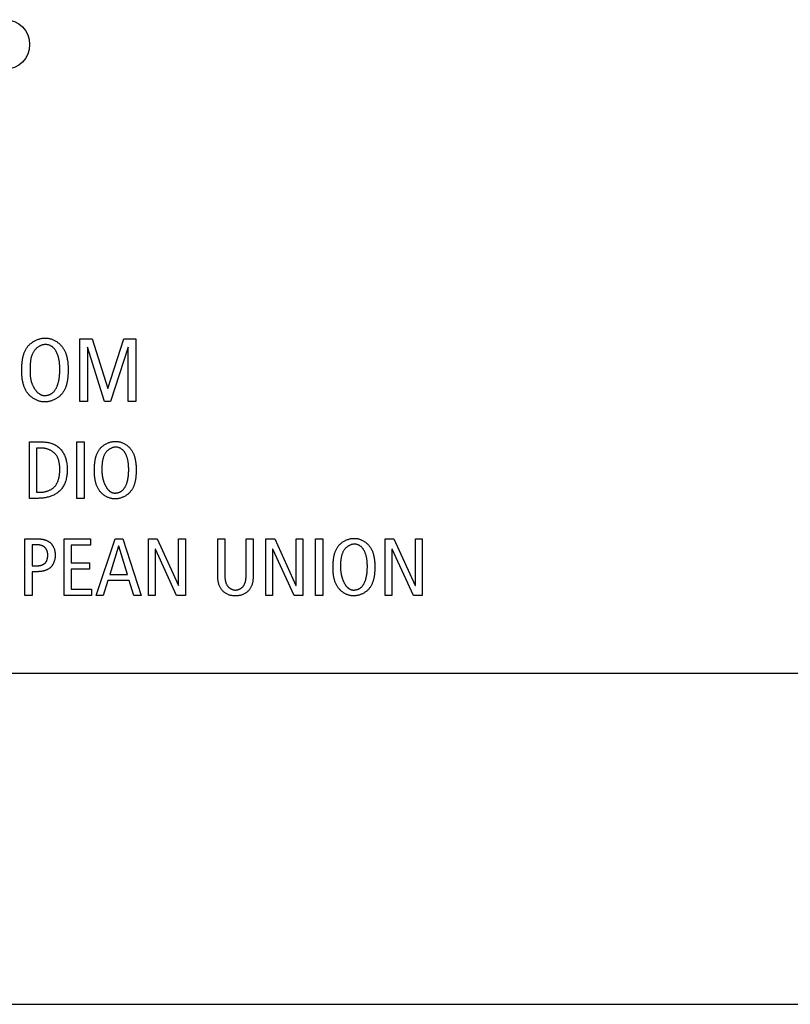
# Model space of a CAD drawing. Units: millimetres. Extents: x 0 to 2200, y 0 to 1300.
# Drawn here: x 1834 to 1864, y 564 to 603 of the extents above; entities that cross this region are included whole.
import ezdxf

# ---------------------------------------------------------------- set-up
doc = ezdxf.new("R2010")
doc.units = ezdxf.units.MM
doc.header["$LTSCALE"] = 121
doc.layers.get('0').update_dxf_attribs({"linetype": 'CONTINUOUS'})
doc.layers.add('006-ZADNI_PANEL', color=7, linetype='CONTINUOUS')
doc.layers.add('007-VIKA', color=7, linetype='CONTINUOUS')

msp = doc.modelspace()

# ---------------------------------------------------------------- linework, layer by layer
at = {"color": 2, "linetype": 'Continuous'}
msp.add_circle((1833.518, 601.69), 0.977, dxfattribs=at)
at = {"layer": '006-ZADNI_PANEL', "color": 7, "linetype": 'Continuous'}
for p, q in [((1836.464, 587.675), (1836.464, 590.136)), ((1836.464, 590.136), (1836.944, 590.136)), ((1836.944, 590.136), (1837.561, 588.18)), ((1837.568, 588.18), (1838.199, 590.136)), ((1838.199, 590.136), (1838.665, 590.136)), ((1838.665, 590.136), (1838.665, 587.675)), ((1836.761, 589.798), (1836.761, 587.675)), ((1836.768, 589.798), (1836.761, 589.798)), ((1837.438, 587.675), (1836.768, 589.798)), ((1838.361, 589.798), (1837.663, 587.675)), ((1838.368, 589.798), (1838.361, 589.798)), ((1838.368, 587.675), (1838.368, 589.798)), ((1834.51, 588.881), (1834.51, 588.829)), ((1837.561, 588.18), (1837.568, 588.18)), ((1836.761, 587.675), (1836.464, 587.675)), ((1837.663, 587.675), (1837.438, 587.675)), ((1838.665, 587.675), (1838.368, 587.675)), ((1834.488, 583.865), (1834.488, 586.082)), ((1834.488, 586.082), (1834.971, 586.082)), ((1836.351, 583.865), (1836.351, 586.082)), ((1836.351, 586.082), (1836.631, 586.082)), ((1836.631, 586.082), (1836.631, 583.865)), ((1834.767, 585.841), (1834.767, 584.107)), ((1834.936, 585.841), (1834.767, 585.841)), ((1834.767, 584.107), (1834.936, 584.107)), ((1834.834, 583.865), (1834.488, 583.865)), ((1836.631, 583.865), (1836.351, 583.865)), ((1834.31, 580.055), (1834.31, 582.272)), ((1834.31, 582.272), (1834.844, 582.272)), ((1835.847, 580.055), (1835.847, 582.272)), ((1835.847, 582.272), (1836.879, 582.272)), ((1836.879, 582.272), (1836.879, 582.031)), ((1837.107, 580.055), (1837.85, 582.272)), ((1837.85, 582.272), (1838.155, 582.272)), ((1838.155, 582.272), (1838.879, 580.055)), ((1839.158, 580.055), (1839.158, 582.272)), ((1839.158, 582.272), (1839.504, 582.272)), ((1839.504, 582.272), (1840.34, 580.443)), ((1840.346, 580.443), (1840.346, 582.272)), ((1840.346, 582.272), (1840.613, 582.272)), ((1840.613, 582.272), (1840.613, 580.055)), ((1841.882, 580.872), (1841.882, 582.272)), ((1841.882, 582.272), (1842.162, 582.272)), ((1842.162, 582.272), (1842.162, 580.83)), ((1842.994, 580.83), (1842.994, 582.272)), ((1842.994, 582.272), (1843.273, 582.272)), ((1843.771, 580.055), (1843.771, 582.272)), ((1843.771, 582.272), (1844.118, 582.272)), ((1844.118, 582.272), (1844.953, 580.443)), ((1844.959, 580.443), (1844.959, 582.272)), ((1844.959, 582.272), (1845.226, 582.272)), ((1845.226, 582.272), (1845.226, 580.055)), ((1845.724, 580.055), (1845.724, 582.272)), ((1845.724, 582.272), (1846.004, 582.272)), ((1846.004, 582.272), (1846.004, 580.055)), ((1848.454, 582.272), (1848.801, 582.272)), ((1848.454, 580.055), (1848.454, 582.272)), ((1848.801, 582.272), (1849.636, 580.443)), ((1849.642, 582.272), (1849.909, 582.272)), ((1849.642, 580.443), (1849.642, 582.272)), ((1849.909, 582.272), (1849.909, 580.055)), ((1834.589, 582.044), (1834.589, 581.211)), ((1834.748, 582.044), (1834.589, 582.044)), ((1836.126, 582.031), (1836.126, 581.326)), ((1836.879, 582.031), (1836.126, 582.031)), ((1837.99, 581.98), (1837.641, 580.875)), ((1837.996, 581.98), (1837.99, 581.98)), ((1838.336, 580.875), (1837.996, 581.98)), ((1839.425, 581.872), (1839.425, 580.055)), ((1839.431, 581.872), (1839.425, 581.872)), ((1840.267, 580.055), (1839.431, 581.872)), ((1844.038, 581.872), (1844.038, 580.055)), ((1844.045, 581.872), (1844.038, 581.872)), ((1844.88, 580.055), (1844.045, 581.872)), ((1848.728, 581.872), (1848.721, 581.872)), ((1848.721, 581.872), (1848.721, 580.055)), ((1849.563, 580.055), (1848.728, 581.872)), ((1836.126, 581.326), (1836.844, 581.326)), ((1836.844, 581.326), (1836.844, 581.084)), ((1834.589, 581.211), (1834.742, 581.211)), ((1834.589, 580.983), (1834.589, 580.055)), ((1834.777, 580.983), (1834.589, 580.983)), ((1836.126, 581.084), (1836.126, 580.297)), ((1836.844, 581.084), (1836.126, 581.084)), ((1837.565, 580.633), (1837.387, 580.055)), ((1838.409, 580.633), (1837.565, 580.633)), ((1837.641, 580.875), (1838.336, 580.875)), ((1838.587, 580.055), (1838.409, 580.633)), ((1836.126, 580.297), (1836.92, 580.297)), ((1836.92, 580.297), (1836.92, 580.055)), ((1840.34, 580.443), (1840.346, 580.443)), ((1844.953, 580.443), (1844.959, 580.443)), ((1849.636, 580.443), (1849.642, 580.443)), ((1834.589, 580.055), (1834.31, 580.055)), ((1836.92, 580.055), (1835.847, 580.055)), ((1837.387, 580.055), (1837.107, 580.055)), ((1838.879, 580.055), (1838.587, 580.055)), ((1839.425, 580.055), (1839.158, 580.055)), ((1840.613, 580.055), (1840.267, 580.055)), ((1844.038, 580.055), (1843.771, 580.055)), ((1845.226, 580.055), (1844.88, 580.055)), ((1846.004, 580.055), (1845.724, 580.055)), ((1848.721, 580.055), (1848.454, 580.055)), ((1849.909, 580.055), (1849.563, 580.055))]:
    msp.add_line(p, q, dxfattribs=at)
for points in [[(1834.186, 588.881), (1834.186, 588.911), (1834.186, 588.941), (1834.186, 588.972), (1834.187, 589.003), (1834.188, 589.033), (1834.19, 589.064), (1834.191, 589.095), (1834.193, 589.126), (1834.195, 589.157), (1834.198, 589.188), (1834.201, 589.219), (1834.205, 589.25), (1834.209, 589.281), (1834.214, 589.312), (1834.219, 589.343), (1834.224, 589.373), (1834.231, 589.403), (1834.238, 589.433), (1834.245, 589.463), (1834.253, 589.493), (1834.262, 589.522), (1834.271, 589.551), (1834.282, 589.579), (1834.293, 589.608), (1834.304, 589.635), (1834.317, 589.663), (1834.33, 589.69), (1834.344, 589.716), (1834.36, 589.742), (1834.376, 589.767), (1834.392, 589.792), (1834.41, 589.816), (1834.429, 589.84), (1834.449, 589.863), (1834.47, 589.885), (1834.492, 589.907), (1834.515, 589.928), (1834.538, 589.948), (1834.562, 589.967), (1834.587, 589.986), (1834.613, 590.004), (1834.639, 590.021), (1834.666, 590.037), (1834.694, 590.052), (1834.722, 590.066), (1834.75, 590.08), (1834.779, 590.092), (1834.808, 590.104), (1834.838, 590.114), (1834.868, 590.124), (1834.898, 590.132), (1834.928, 590.14), (1834.958, 590.146), (1834.988, 590.151), (1835.019, 590.156), (1835.049, 590.159), (1835.079, 590.16), (1835.109, 590.161)], [(1835.68, 588.93), (1835.68, 588.963), (1835.68, 588.996), (1835.679, 589.029), (1835.677, 589.062), (1835.675, 589.095), (1835.673, 589.128), (1835.67, 589.161), (1835.667, 589.194), (1835.663, 589.227), (1835.658, 589.26), (1835.652, 589.292), (1835.646, 589.325), (1835.639, 589.357), (1835.631, 589.389), (1835.623, 589.421), (1835.613, 589.452), (1835.603, 589.484), (1835.591, 589.515), (1835.579, 589.545), (1835.565, 589.575), (1835.551, 589.605), (1835.541, 589.625), (1835.53, 589.644), (1835.519, 589.663), (1835.507, 589.681), (1835.495, 589.7), (1835.482, 589.717), (1835.468, 589.735), (1835.454, 589.751), (1835.44, 589.767), (1835.424, 589.783), (1835.408, 589.797), (1835.391, 589.811), (1835.374, 589.824), (1835.356, 589.836), (1835.338, 589.848), (1835.319, 589.858), (1835.299, 589.867), (1835.279, 589.876), (1835.259, 589.883), (1835.238, 589.89), (1835.217, 589.895), (1835.196, 589.9), (1835.174, 589.903), (1835.153, 589.906), (1835.131, 589.907), (1835.109, 589.907), (1835.087, 589.906), (1835.065, 589.904), (1835.043, 589.901), (1835.022, 589.897), (1835, 589.891), (1834.979, 589.885), (1834.957, 589.878), (1834.937, 589.869), (1834.916, 589.86), (1834.896, 589.851), (1834.876, 589.84), (1834.856, 589.828), (1834.837, 589.816), (1834.818, 589.803), (1834.8, 589.789), (1834.782, 589.775), (1834.765, 589.76), (1834.748, 589.745), (1834.732, 589.729), (1834.717, 589.713), (1834.702, 589.696), (1834.688, 589.678), (1834.672, 589.657), (1834.657, 589.635), (1834.642, 589.613), (1834.629, 589.59), (1834.617, 589.566), (1834.606, 589.543), (1834.595, 589.518), (1834.585, 589.494), (1834.576, 589.469), (1834.568, 589.444), (1834.56, 589.418), (1834.553, 589.392), (1834.547, 589.366), (1834.542, 589.34), (1834.537, 589.313), (1834.532, 589.287), (1834.528, 589.26), (1834.525, 589.233), (1834.522, 589.206), (1834.519, 589.178), (1834.517, 589.151), (1834.515, 589.124), (1834.514, 589.097), (1834.513, 589.069), (1834.512, 589.042), (1834.511, 589.015), (1834.511, 588.988), (1834.51, 588.961), (1834.51, 588.934), (1834.51, 588.881)], [(1835.109, 590.161), (1835.138, 590.16), (1835.166, 590.159), (1835.194, 590.156), (1835.222, 590.152), (1835.25, 590.146), (1835.278, 590.14), (1835.306, 590.133), (1835.334, 590.125), (1835.361, 590.115), (1835.389, 590.105), (1835.415, 590.094), (1835.442, 590.082), (1835.468, 590.069), (1835.494, 590.055), (1835.52, 590.04), (1835.545, 590.025), (1835.569, 590.009), (1835.593, 589.992), (1835.617, 589.974), (1835.64, 589.955), (1835.662, 589.936), (1835.683, 589.916), (1835.704, 589.896), (1835.724, 589.875), (1835.744, 589.853), (1835.762, 589.831), (1835.781, 589.807), (1835.799, 589.782), (1835.816, 589.757), (1835.832, 589.731), (1835.847, 589.705), (1835.861, 589.678), (1835.875, 589.651), (1835.887, 589.623), (1835.899, 589.595), (1835.91, 589.566), (1835.921, 589.538), (1835.93, 589.509), (1835.939, 589.479), (1835.947, 589.45), (1835.955, 589.42), (1835.962, 589.39), (1835.968, 589.359), (1835.974, 589.329), (1835.979, 589.298), (1835.984, 589.268), (1835.988, 589.237), (1835.991, 589.206), (1835.994, 589.175), (1835.997, 589.144), (1835.999, 589.114), (1836.001, 589.083), (1836.003, 589.052), (1836.004, 589.021), (1836.004, 588.991), (1836.005, 588.961), (1836.005, 588.93)], [(1835.081, 587.651), (1835.053, 587.651), (1835.025, 587.653), (1834.997, 587.656), (1834.968, 587.66), (1834.94, 587.665), (1834.912, 587.671), (1834.884, 587.679), (1834.857, 587.687), (1834.829, 587.696), (1834.802, 587.706), (1834.775, 587.718), (1834.748, 587.73), (1834.722, 587.743), (1834.696, 587.757), (1834.671, 587.771), (1834.646, 587.787), (1834.621, 587.803), (1834.597, 587.82), (1834.574, 587.838), (1834.551, 587.856), (1834.529, 587.875), (1834.507, 587.895), (1834.486, 587.916), (1834.466, 587.937), (1834.447, 587.958), (1834.428, 587.98), (1834.41, 588.005), (1834.392, 588.029), (1834.375, 588.055), (1834.359, 588.081), (1834.344, 588.107), (1834.329, 588.134), (1834.316, 588.161), (1834.303, 588.189), (1834.291, 588.217), (1834.28, 588.245), (1834.27, 588.274), (1834.26, 588.303), (1834.251, 588.332), (1834.243, 588.362), (1834.236, 588.392), (1834.229, 588.422), (1834.222, 588.452), (1834.217, 588.483), (1834.212, 588.513), (1834.207, 588.544), (1834.203, 588.575), (1834.199, 588.605), (1834.196, 588.636), (1834.193, 588.667), (1834.191, 588.698), (1834.189, 588.729), (1834.188, 588.759), (1834.187, 588.79), (1834.186, 588.821), (1834.186, 588.851), (1834.186, 588.881)], [(1834.51, 588.829), (1834.51, 588.804), (1834.511, 588.778), (1834.512, 588.753), (1834.513, 588.727), (1834.514, 588.702), (1834.516, 588.676), (1834.519, 588.65), (1834.522, 588.624), (1834.526, 588.598), (1834.53, 588.572), (1834.535, 588.546), (1834.541, 588.519), (1834.545, 588.501), (1834.549, 588.483), (1834.554, 588.465), (1834.56, 588.447), (1834.565, 588.429), (1834.571, 588.411), (1834.578, 588.393), (1834.584, 588.375), (1834.591, 588.357), (1834.599, 588.339), (1834.606, 588.321), (1834.614, 588.304), (1834.622, 588.286), (1834.631, 588.269), (1834.64, 588.251), (1834.649, 588.234), (1834.659, 588.217), (1834.668, 588.2), (1834.678, 588.184), (1834.689, 588.168), (1834.699, 588.152), (1834.71, 588.136), (1834.722, 588.121), (1834.733, 588.106), (1834.745, 588.091), (1834.757, 588.077), (1834.769, 588.063), (1834.782, 588.05), (1834.794, 588.037), (1834.807, 588.024), (1834.821, 588.012), (1834.834, 588.001), (1834.848, 587.99), (1834.862, 587.98), (1834.876, 587.97), (1834.891, 587.961), (1834.905, 587.952), (1834.92, 587.944), (1834.936, 587.937), (1834.951, 587.93), (1834.966, 587.924), (1834.982, 587.919), (1834.998, 587.915), (1835.014, 587.911), (1835.031, 587.908), (1835.047, 587.906), (1835.064, 587.905), (1835.081, 587.904)], [(1836.005, 588.93), (1836.005, 588.9), (1836.005, 588.87), (1836.004, 588.84), (1836.003, 588.809), (1836.002, 588.778), (1836.001, 588.747), (1835.999, 588.716), (1835.997, 588.685), (1835.995, 588.654), (1835.992, 588.623), (1835.989, 588.592), (1835.985, 588.561), (1835.981, 588.53), (1835.977, 588.5), (1835.972, 588.469), (1835.966, 588.439), (1835.96, 588.408), (1835.953, 588.378), (1835.945, 588.348), (1835.937, 588.319), (1835.928, 588.29), (1835.919, 588.261), (1835.909, 588.232), (1835.898, 588.204), (1835.886, 588.176), (1835.874, 588.149), (1835.86, 588.122), (1835.846, 588.096), (1835.831, 588.07), (1835.815, 588.044), (1835.798, 588.02), (1835.78, 587.995), (1835.761, 587.972), (1835.741, 587.949), (1835.72, 587.926), (1835.698, 587.905), (1835.676, 587.884), (1835.652, 587.864), (1835.628, 587.844), (1835.603, 587.826), (1835.577, 587.808), (1835.551, 587.791), (1835.524, 587.775), (1835.497, 587.759), (1835.469, 587.745), (1835.44, 587.732), (1835.411, 587.719), (1835.382, 587.708), (1835.353, 587.697), (1835.323, 587.688), (1835.293, 587.679), (1835.263, 587.672), (1835.233, 587.665), (1835.202, 587.66), (1835.172, 587.656), (1835.142, 587.653), (1835.111, 587.651), (1835.081, 587.651)], [(1835.081, 587.904), (1835.101, 587.905), (1835.121, 587.906), (1835.141, 587.908), (1835.16, 587.911), (1835.18, 587.914), (1835.2, 587.918), (1835.219, 587.923), (1835.238, 587.929), (1835.257, 587.935), (1835.276, 587.942), (1835.294, 587.95), (1835.312, 587.958), (1835.329, 587.968), (1835.346, 587.978), (1835.363, 587.989), (1835.379, 588), (1835.395, 588.012), (1835.41, 588.025), (1835.424, 588.038), (1835.438, 588.052), (1835.452, 588.067), (1835.465, 588.082), (1835.477, 588.098), (1835.489, 588.114), (1835.501, 588.131), (1835.512, 588.148), (1835.523, 588.165), (1835.533, 588.183), (1835.543, 588.202), (1835.552, 588.22), (1835.561, 588.24), (1835.57, 588.259), (1835.578, 588.279), (1835.586, 588.299), (1835.594, 588.32), (1835.601, 588.34), (1835.607, 588.361), (1835.614, 588.383), (1835.62, 588.404), (1835.625, 588.426), (1835.631, 588.448), (1835.636, 588.47), (1835.64, 588.492), (1835.645, 588.514), (1835.649, 588.536), (1835.653, 588.559), (1835.656, 588.581), (1835.659, 588.603), (1835.662, 588.626), (1835.665, 588.648), (1835.668, 588.671), (1835.67, 588.693), (1835.672, 588.715), (1835.673, 588.738), (1835.675, 588.76), (1835.676, 588.782), (1835.677, 588.804), (1835.678, 588.825), (1835.679, 588.847), (1835.68, 588.868), (1835.68, 588.889), (1835.68, 588.91), (1835.68, 588.93)], [(1834.971, 586.082), (1835.011, 586.082), (1835.051, 586.08), (1835.091, 586.078), (1835.132, 586.074), (1835.172, 586.07), (1835.212, 586.064), (1835.251, 586.056), (1835.29, 586.047), (1835.329, 586.036), (1835.364, 586.024), (1835.399, 586.011), (1835.433, 585.997), (1835.466, 585.981), (1835.499, 585.963), (1835.53, 585.944), (1835.561, 585.923), (1835.593, 585.9), (1835.623, 585.876), (1835.652, 585.85), (1835.68, 585.823), (1835.707, 585.794), (1835.732, 585.764), (1835.756, 585.734), (1835.779, 585.702), (1835.801, 585.669), (1835.821, 585.636), (1835.84, 585.602), (1835.858, 585.566), (1835.874, 585.53), (1835.889, 585.494), (1835.902, 585.457), (1835.914, 585.419), (1835.925, 585.381), (1835.935, 585.343), (1835.945, 585.296), (1835.953, 585.249), (1835.959, 585.201), (1835.964, 585.153), (1835.968, 585.105), (1835.97, 585.057), (1835.971, 585.009), (1835.971, 584.963), (1835.969, 584.918), (1835.967, 584.872), (1835.963, 584.827), (1835.958, 584.782), (1835.951, 584.737), (1835.943, 584.692), (1835.934, 584.648), (1835.923, 584.603), (1835.91, 584.559), (1835.899, 584.523), (1835.886, 584.488), (1835.872, 584.452), (1835.857, 584.417), (1835.84, 584.383), (1835.823, 584.35), (1835.804, 584.317), (1835.783, 584.285), (1835.762, 584.255), (1835.739, 584.225), (1835.715, 584.196), (1835.689, 584.169), (1835.662, 584.143), (1835.633, 584.118), (1835.603, 584.095), (1835.573, 584.073), (1835.541, 584.051), (1835.508, 584.032), (1835.474, 584.013), (1835.44, 583.996), (1835.404, 583.979), (1835.368, 583.964), (1835.332, 583.95), (1835.295, 583.937), (1835.257, 583.925), (1835.219, 583.915), (1835.181, 583.905), (1835.142, 583.897), (1835.104, 583.889), (1835.065, 583.883), (1835.026, 583.877), (1834.987, 583.873), (1834.949, 583.87), (1834.91, 583.867), (1834.872, 583.866), (1834.834, 583.865)], [(1837.037, 584.952), (1837.037, 584.979), (1837.038, 585.006), (1837.038, 585.033), (1837.039, 585.061), (1837.04, 585.089), (1837.041, 585.117), (1837.042, 585.144), (1837.044, 585.172), (1837.046, 585.2), (1837.049, 585.228), (1837.052, 585.256), (1837.055, 585.284), (1837.058, 585.312), (1837.063, 585.34), (1837.067, 585.367), (1837.072, 585.395), (1837.078, 585.422), (1837.084, 585.449), (1837.091, 585.476), (1837.098, 585.502), (1837.106, 585.529), (1837.115, 585.555), (1837.124, 585.58), (1837.134, 585.606), (1837.144, 585.631), (1837.156, 585.655), (1837.168, 585.68), (1837.18, 585.703), (1837.194, 585.727), (1837.208, 585.75), (1837.224, 585.772), (1837.24, 585.794), (1837.257, 585.815), (1837.275, 585.836), (1837.294, 585.856), (1837.313, 585.875), (1837.334, 585.894), (1837.355, 585.912), (1837.377, 585.93), (1837.399, 585.947), (1837.422, 585.963), (1837.446, 585.978), (1837.47, 585.993), (1837.495, 586.006), (1837.52, 586.019), (1837.546, 586.031), (1837.572, 586.043), (1837.598, 586.053), (1837.625, 586.062), (1837.652, 586.071), (1837.679, 586.079), (1837.706, 586.085), (1837.733, 586.091), (1837.76, 586.096), (1837.788, 586.1), (1837.815, 586.102), (1837.842, 586.104), (1837.869, 586.104)], [(1837.869, 586.104), (1837.895, 586.104), (1837.92, 586.102), (1837.946, 586.1), (1837.971, 586.096), (1837.996, 586.091), (1838.021, 586.086), (1838.047, 586.079), (1838.072, 586.072), (1838.096, 586.063), (1838.121, 586.054), (1838.145, 586.044), (1838.169, 586.033), (1838.193, 586.021), (1838.216, 586.009), (1838.239, 585.996), (1838.262, 585.982), (1838.284, 585.967), (1838.305, 585.952), (1838.327, 585.936), (1838.347, 585.919), (1838.367, 585.902), (1838.386, 585.884), (1838.405, 585.866), (1838.423, 585.847), (1838.441, 585.827), (1838.457, 585.807), (1838.474, 585.786), (1838.49, 585.763), (1838.506, 585.74), (1838.52, 585.717), (1838.534, 585.693), (1838.547, 585.669), (1838.559, 585.645), (1838.57, 585.62), (1838.581, 585.594), (1838.591, 585.569), (1838.6, 585.543), (1838.609, 585.517), (1838.617, 585.49), (1838.624, 585.464), (1838.631, 585.437), (1838.637, 585.41), (1838.643, 585.382), (1838.648, 585.355), (1838.653, 585.327), (1838.657, 585.3), (1838.66, 585.272), (1838.664, 585.244), (1838.667, 585.217), (1838.669, 585.189), (1838.671, 585.161), (1838.673, 585.133), (1838.674, 585.106), (1838.675, 585.078), (1838.676, 585.051), (1838.676, 585.023), (1838.676, 584.996)], [(1835.679, 585.009), (1835.679, 585.03), (1835.678, 585.051), (1835.678, 585.073), (1835.677, 585.095), (1835.675, 585.116), (1835.674, 585.138), (1835.672, 585.16), (1835.669, 585.182), (1835.667, 585.203), (1835.664, 585.225), (1835.66, 585.247), (1835.656, 585.268), (1835.652, 585.29), (1835.647, 585.311), (1835.642, 585.332), (1835.636, 585.353), (1835.63, 585.374), (1835.623, 585.395), (1835.616, 585.415), (1835.608, 585.435), (1835.6, 585.455), (1835.591, 585.474), (1835.582, 585.493), (1835.572, 585.512), (1835.561, 585.53), (1835.55, 585.548), (1835.538, 585.565), (1835.525, 585.582), (1835.512, 585.599), (1835.498, 585.614), (1835.484, 585.629), (1835.469, 585.644), (1835.453, 585.658), (1835.437, 585.672), (1835.421, 585.685), (1835.404, 585.697), (1835.386, 585.71), (1835.368, 585.721), (1835.349, 585.732), (1835.331, 585.743), (1835.311, 585.753), (1835.292, 585.762), (1835.272, 585.771), (1835.252, 585.779), (1835.231, 585.787), (1835.211, 585.795), (1835.19, 585.801), (1835.169, 585.808), (1835.148, 585.813), (1835.127, 585.819), (1835.106, 585.823), (1835.084, 585.827), (1835.063, 585.831), (1835.041, 585.834), (1835.02, 585.836), (1834.999, 585.838), (1834.978, 585.84), (1834.957, 585.841), (1834.936, 585.841)], [(1838.384, 584.996), (1838.384, 585.026), (1838.383, 585.055), (1838.382, 585.085), (1838.381, 585.115), (1838.38, 585.144), (1838.377, 585.174), (1838.375, 585.204), (1838.372, 585.234), (1838.368, 585.263), (1838.364, 585.293), (1838.359, 585.322), (1838.353, 585.351), (1838.347, 585.38), (1838.34, 585.409), (1838.332, 585.438), (1838.323, 585.466), (1838.314, 585.494), (1838.304, 585.522), (1838.292, 585.55), (1838.28, 585.577), (1838.267, 585.604), (1838.258, 585.621), (1838.248, 585.639), (1838.238, 585.656), (1838.228, 585.672), (1838.217, 585.689), (1838.205, 585.705), (1838.193, 585.72), (1838.18, 585.735), (1838.167, 585.75), (1838.153, 585.764), (1838.139, 585.777), (1838.124, 585.789), (1838.108, 585.801), (1838.092, 585.812), (1838.075, 585.822), (1838.058, 585.831), (1838.041, 585.84), (1838.022, 585.847), (1838.004, 585.854), (1837.985, 585.86), (1837.966, 585.865), (1837.947, 585.869), (1837.928, 585.872), (1837.908, 585.874), (1837.889, 585.875), (1837.869, 585.876), (1837.85, 585.875), (1837.83, 585.873), (1837.81, 585.87), (1837.79, 585.866), (1837.771, 585.861), (1837.752, 585.856), (1837.733, 585.849), (1837.714, 585.842), (1837.695, 585.834), (1837.677, 585.825), (1837.659, 585.815), (1837.641, 585.805), (1837.624, 585.794), (1837.607, 585.782), (1837.591, 585.77), (1837.575, 585.757), (1837.559, 585.743), (1837.544, 585.73), (1837.53, 585.715), (1837.516, 585.7), (1837.503, 585.685), (1837.49, 585.67), (1837.475, 585.65), (1837.462, 585.631), (1837.449, 585.61), (1837.437, 585.59), (1837.426, 585.569), (1837.416, 585.547), (1837.406, 585.526), (1837.397, 585.503), (1837.389, 585.481), (1837.382, 585.458), (1837.375, 585.435), (1837.369, 585.412), (1837.363, 585.388), (1837.358, 585.365), (1837.354, 585.341), (1837.35, 585.317), (1837.346, 585.293), (1837.343, 585.268), (1837.34, 585.244), (1837.338, 585.219), (1837.336, 585.195), (1837.334, 585.17), (1837.333, 585.146), (1837.332, 585.121), (1837.331, 585.097), (1837.331, 585.072), (1837.33, 585.048), (1837.33, 585.024), (1837.33, 584.999), (1837.33, 584.952)], [(1834.936, 584.107), (1834.958, 584.107), (1834.981, 584.108), (1835.003, 584.11), (1835.026, 584.112), (1835.049, 584.115), (1835.072, 584.119), (1835.094, 584.124), (1835.117, 584.129), (1835.14, 584.134), (1835.162, 584.141), (1835.184, 584.148), (1835.206, 584.156), (1835.228, 584.164), (1835.25, 584.173), (1835.271, 584.183), (1835.292, 584.193), (1835.312, 584.204), (1835.333, 584.215), (1835.352, 584.227), (1835.372, 584.24), (1835.39, 584.253), (1835.409, 584.267), (1835.426, 584.281), (1835.443, 584.296), (1835.46, 584.312), (1835.476, 584.328), (1835.491, 584.344), (1835.505, 584.361), (1835.519, 584.379), (1835.532, 584.397), (1835.544, 584.416), (1835.555, 584.435), (1835.566, 584.454), (1835.577, 584.474), (1835.586, 584.494), (1835.596, 584.515), (1835.604, 584.536), (1835.612, 584.557), (1835.62, 584.578), (1835.627, 584.6), (1835.633, 584.622), (1835.639, 584.644), (1835.644, 584.667), (1835.649, 584.689), (1835.654, 584.712), (1835.658, 584.735), (1835.662, 584.758), (1835.665, 584.781), (1835.668, 584.804), (1835.67, 584.827), (1835.672, 584.85), (1835.674, 584.873), (1835.676, 584.896), (1835.677, 584.918), (1835.678, 584.941), (1835.678, 584.964), (1835.679, 584.986), (1835.679, 585.009)], [(1837.844, 583.843), (1837.819, 583.844), (1837.793, 583.845), (1837.768, 583.848), (1837.742, 583.851), (1837.717, 583.856), (1837.692, 583.862), (1837.667, 583.868), (1837.642, 583.876), (1837.617, 583.884), (1837.592, 583.893), (1837.568, 583.903), (1837.544, 583.914), (1837.52, 583.926), (1837.497, 583.938), (1837.474, 583.952), (1837.452, 583.966), (1837.43, 583.98), (1837.408, 583.996), (1837.387, 584.012), (1837.366, 584.028), (1837.346, 584.045), (1837.327, 584.063), (1837.308, 584.082), (1837.29, 584.101), (1837.273, 584.12), (1837.256, 584.14), (1837.239, 584.162), (1837.223, 584.184), (1837.208, 584.207), (1837.193, 584.23), (1837.18, 584.254), (1837.167, 584.278), (1837.155, 584.303), (1837.143, 584.328), (1837.133, 584.353), (1837.123, 584.379), (1837.113, 584.405), (1837.105, 584.431), (1837.097, 584.457), (1837.089, 584.484), (1837.082, 584.511), (1837.076, 584.538), (1837.07, 584.565), (1837.065, 584.593), (1837.061, 584.62), (1837.056, 584.648), (1837.053, 584.675), (1837.05, 584.703), (1837.047, 584.731), (1837.044, 584.759), (1837.042, 584.787), (1837.041, 584.814), (1837.039, 584.842), (1837.038, 584.87), (1837.038, 584.897), (1837.037, 584.924), (1837.037, 584.952)], [(1837.33, 584.952), (1837.33, 584.936), (1837.33, 584.92), (1837.331, 584.903), (1837.332, 584.887), (1837.333, 584.87), (1837.334, 584.853), (1837.336, 584.836), (1837.337, 584.818), (1837.34, 584.801), (1837.342, 584.783), (1837.345, 584.766), (1837.347, 584.748), (1837.35, 584.73), (1837.354, 584.712), (1837.357, 584.694), (1837.361, 584.675), (1837.365, 584.657), (1837.37, 584.639), (1837.374, 584.621), (1837.379, 584.603), (1837.384, 584.585), (1837.389, 584.567), (1837.395, 584.549), (1837.4, 584.531), (1837.407, 584.513), (1837.413, 584.495), (1837.419, 584.478), (1837.426, 584.46), (1837.433, 584.443), (1837.44, 584.426), (1837.448, 584.409), (1837.455, 584.393), (1837.463, 584.376), (1837.472, 584.36), (1837.48, 584.344), (1837.489, 584.329), (1837.498, 584.313), (1837.507, 584.298), (1837.516, 584.284), (1837.526, 584.269), (1837.536, 584.255), (1837.546, 584.242), (1837.556, 584.229), (1837.567, 584.216), (1837.577, 584.204), (1837.589, 584.192), (1837.6, 584.18), (1837.611, 584.169), (1837.623, 584.159), (1837.635, 584.149), (1837.647, 584.14), (1837.66, 584.131), (1837.673, 584.122), (1837.686, 584.115), (1837.699, 584.107), (1837.712, 584.101), (1837.726, 584.095), (1837.74, 584.09), (1837.754, 584.085), (1837.768, 584.081), (1837.783, 584.078), (1837.798, 584.075), (1837.813, 584.073), (1837.828, 584.072), (1837.844, 584.072)], [(1838.676, 584.996), (1838.676, 584.969), (1838.676, 584.942), (1838.675, 584.914), (1838.675, 584.887), (1838.674, 584.859), (1838.673, 584.831), (1838.671, 584.803), (1838.669, 584.775), (1838.667, 584.747), (1838.665, 584.719), (1838.662, 584.691), (1838.659, 584.663), (1838.655, 584.636), (1838.651, 584.608), (1838.646, 584.58), (1838.641, 584.553), (1838.635, 584.526), (1838.629, 584.499), (1838.623, 584.472), (1838.615, 584.445), (1838.607, 584.419), (1838.599, 584.393), (1838.59, 584.367), (1838.58, 584.342), (1838.569, 584.317), (1838.558, 584.292), (1838.546, 584.268), (1838.533, 584.244), (1838.519, 584.221), (1838.505, 584.198), (1838.49, 584.176), (1838.474, 584.154), (1838.457, 584.132), (1838.439, 584.112), (1838.42, 584.092), (1838.4, 584.072), (1838.38, 584.053), (1838.358, 584.035), (1838.337, 584.018), (1838.314, 584.001), (1838.291, 583.985), (1838.267, 583.969), (1838.243, 583.955), (1838.218, 583.941), (1838.193, 583.928), (1838.167, 583.916), (1838.141, 583.905), (1838.115, 583.894), (1838.089, 583.885), (1838.062, 583.876), (1838.035, 583.869), (1838.008, 583.862), (1837.98, 583.856), (1837.953, 583.852), (1837.926, 583.848), (1837.898, 583.845), (1837.871, 583.844), (1837.844, 583.843)], [(1837.844, 584.072), (1837.862, 584.072), (1837.88, 584.073), (1837.898, 584.075), (1837.915, 584.077), (1837.933, 584.08), (1837.951, 584.084), (1837.968, 584.088), (1837.986, 584.094), (1838.003, 584.099), (1838.019, 584.106), (1838.036, 584.113), (1838.052, 584.12), (1838.068, 584.129), (1838.083, 584.138), (1838.098, 584.148), (1838.112, 584.158), (1838.126, 584.169), (1838.14, 584.18), (1838.153, 584.192), (1838.166, 584.205), (1838.178, 584.218), (1838.19, 584.232), (1838.201, 584.246), (1838.212, 584.26), (1838.222, 584.275), (1838.232, 584.291), (1838.242, 584.307), (1838.251, 584.323), (1838.26, 584.34), (1838.269, 584.357), (1838.277, 584.374), (1838.284, 584.391), (1838.292, 584.409), (1838.299, 584.427), (1838.306, 584.446), (1838.312, 584.465), (1838.318, 584.484), (1838.324, 584.503), (1838.329, 584.522), (1838.334, 584.541), (1838.339, 584.561), (1838.344, 584.581), (1838.348, 584.601), (1838.352, 584.621), (1838.356, 584.641), (1838.359, 584.661), (1838.362, 584.681), (1838.365, 584.701), (1838.368, 584.722), (1838.37, 584.742), (1838.372, 584.762), (1838.374, 584.782), (1838.376, 584.802), (1838.378, 584.822), (1838.379, 584.842), (1838.38, 584.862), (1838.381, 584.882), (1838.382, 584.901), (1838.383, 584.921), (1838.383, 584.94), (1838.384, 584.959), (1838.384, 584.978), (1838.384, 584.996)], [(1834.844, 582.272), (1834.862, 582.272), (1834.88, 582.271), (1834.899, 582.27), (1834.917, 582.269), (1834.936, 582.267), (1834.954, 582.265), (1834.973, 582.262), (1834.991, 582.259), (1835.01, 582.255), (1835.028, 582.252), (1835.047, 582.247), (1835.065, 582.242), (1835.083, 582.237), (1835.101, 582.231), (1835.119, 582.225), (1835.137, 582.218), (1835.154, 582.211), (1835.171, 582.204), (1835.188, 582.196), (1835.204, 582.187), (1835.22, 582.178), (1835.236, 582.168), (1835.252, 582.158), (1835.267, 582.148), (1835.282, 582.137), (1835.296, 582.125), (1835.31, 582.113), (1835.323, 582.1), (1835.336, 582.087), (1835.348, 582.074), (1835.36, 582.06), (1835.371, 582.045), (1835.382, 582.03), (1835.393, 582.015), (1835.402, 581.999), (1835.412, 581.983), (1835.421, 581.967), (1835.429, 581.95), (1835.437, 581.933), (1835.444, 581.916), (1835.451, 581.899), (1835.458, 581.881), (1835.464, 581.863), (1835.469, 581.845), (1835.474, 581.827), (1835.479, 581.809), (1835.483, 581.79), (1835.486, 581.772), (1835.489, 581.753), (1835.492, 581.735), (1835.494, 581.717), (1835.496, 581.698), (1835.497, 581.68), (1835.498, 581.661), (1835.498, 581.643)], [(1843.273, 582.272), (1843.273, 580.844), (1843.273, 580.815), (1843.272, 580.787), (1843.271, 580.759), (1843.269, 580.73), (1843.267, 580.702), (1843.265, 580.674), (1843.262, 580.645), (1843.258, 580.617), (1843.253, 580.589), (1843.248, 580.562), (1843.242, 580.534), (1843.235, 580.507), (1843.227, 580.48), (1843.218, 580.453), (1843.208, 580.427), (1843.197, 580.401), (1843.184, 580.376), (1843.173, 580.354), (1843.16, 580.332), (1843.146, 580.311), (1843.132, 580.29), (1843.116, 580.27), (1843.1, 580.251), (1843.083, 580.232), (1843.065, 580.214), (1843.047, 580.197), (1843.028, 580.18), (1843.008, 580.164), (1842.988, 580.149), (1842.967, 580.136), (1842.944, 580.122), (1842.92, 580.109), (1842.896, 580.097), (1842.871, 580.086), (1842.846, 580.077), (1842.82, 580.068), (1842.794, 580.061), (1842.768, 580.054), (1842.741, 580.048), (1842.715, 580.044), (1842.687, 580.04), (1842.66, 580.037), (1842.633, 580.035), (1842.605, 580.033), (1842.578, 580.033), (1842.55, 580.033), (1842.523, 580.035), (1842.495, 580.037), (1842.468, 580.04), (1842.441, 580.044), (1842.414, 580.048), (1842.388, 580.054), (1842.361, 580.061), (1842.335, 580.068), (1842.31, 580.077), (1842.284, 580.086), (1842.26, 580.097), (1842.236, 580.109), (1842.212, 580.122), (1842.189, 580.136), (1842.168, 580.149), (1842.148, 580.164), (1842.128, 580.18), (1842.109, 580.197), (1842.09, 580.214), (1842.073, 580.232), (1842.056, 580.251), (1842.04, 580.27), (1842.024, 580.29), (1842.01, 580.311), (1841.996, 580.332), (1841.983, 580.354), (1841.971, 580.376), (1841.959, 580.401), (1841.948, 580.427), (1841.938, 580.453), (1841.929, 580.48), (1841.921, 580.507), (1841.914, 580.534), (1841.908, 580.562), (1841.903, 580.589), (1841.898, 580.617), (1841.894, 580.645), (1841.891, 580.674), (1841.888, 580.702), (1841.886, 580.73), (1841.885, 580.759), (1841.884, 580.787), (1841.883, 580.815), (1841.882, 580.844), (1841.882, 580.872)], [(1846.41, 581.141), (1846.41, 581.168), (1846.41, 581.196), (1846.411, 581.223), (1846.411, 581.251), (1846.412, 581.279), (1846.413, 581.306), (1846.415, 581.334), (1846.417, 581.362), (1846.419, 581.39), (1846.421, 581.418), (1846.424, 581.446), (1846.427, 581.474), (1846.431, 581.502), (1846.435, 581.529), (1846.44, 581.557), (1846.445, 581.584), (1846.45, 581.612), (1846.457, 581.639), (1846.463, 581.666), (1846.471, 581.692), (1846.479, 581.719), (1846.487, 581.745), (1846.496, 581.77), (1846.506, 581.796), (1846.517, 581.821), (1846.528, 581.845), (1846.54, 581.87), (1846.553, 581.893), (1846.567, 581.917), (1846.581, 581.94), (1846.596, 581.962), (1846.612, 581.984), (1846.629, 582.005), (1846.647, 582.026), (1846.666, 582.046), (1846.686, 582.065), (1846.706, 582.084), (1846.727, 582.102), (1846.749, 582.12), (1846.772, 582.137), (1846.795, 582.153), (1846.819, 582.168), (1846.843, 582.183), (1846.868, 582.196), (1846.893, 582.209), (1846.918, 582.221), (1846.944, 582.233), (1846.971, 582.243), (1846.997, 582.252), (1847.024, 582.261), (1847.051, 582.269), (1847.078, 582.275), (1847.106, 582.281), (1847.133, 582.286), (1847.16, 582.29), (1847.188, 582.292), (1847.215, 582.294), (1847.242, 582.294)], [(1847.242, 582.294), (1847.267, 582.294), (1847.293, 582.292), (1847.318, 582.29), (1847.343, 582.286), (1847.369, 582.281), (1847.394, 582.276), (1847.419, 582.269), (1847.444, 582.262), (1847.469, 582.253), (1847.493, 582.244), (1847.518, 582.234), (1847.542, 582.223), (1847.565, 582.211), (1847.589, 582.199), (1847.612, 582.186), (1847.634, 582.172), (1847.656, 582.157), (1847.678, 582.142), (1847.699, 582.126), (1847.72, 582.109), (1847.74, 582.092), (1847.759, 582.074), (1847.778, 582.056), (1847.796, 582.037), (1847.813, 582.017), (1847.83, 581.997), (1847.847, 581.976), (1847.863, 581.953), (1847.878, 581.93), (1847.893, 581.907), (1847.906, 581.883), (1847.919, 581.859), (1847.931, 581.835), (1847.943, 581.81), (1847.953, 581.784), (1847.963, 581.759), (1847.973, 581.733), (1847.981, 581.707), (1847.989, 581.68), (1847.997, 581.654), (1848.003, 581.627), (1848.01, 581.6), (1848.015, 581.572), (1848.021, 581.545), (1848.025, 581.517), (1848.029, 581.49), (1848.033, 581.462), (1848.036, 581.434), (1848.039, 581.406), (1848.041, 581.379), (1848.044, 581.351), (1848.045, 581.323), (1848.046, 581.295), (1848.047, 581.268), (1848.048, 581.24), (1848.048, 581.213), (1848.049, 581.186)], [(1834.742, 581.211), (1834.756, 581.211), (1834.77, 581.212), (1834.784, 581.212), (1834.799, 581.213), (1834.813, 581.214), (1834.828, 581.215), (1834.842, 581.217), (1834.857, 581.219), (1834.872, 581.221), (1834.886, 581.223), (1834.901, 581.226), (1834.915, 581.229), (1834.929, 581.232), (1834.943, 581.236), (1834.957, 581.24), (1834.971, 581.245), (1834.984, 581.249), (1834.998, 581.255), (1835.011, 581.26), (1835.023, 581.266), (1835.036, 581.273), (1835.047, 581.28), (1835.059, 581.287), (1835.07, 581.295), (1835.081, 581.303), (1835.091, 581.312), (1835.101, 581.322), (1835.111, 581.332), (1835.12, 581.342), (1835.128, 581.353), (1835.136, 581.365), (1835.144, 581.377), (1835.151, 581.389), (1835.158, 581.402), (1835.164, 581.415), (1835.169, 581.429), (1835.175, 581.442), (1835.179, 581.456), (1835.184, 581.47), (1835.188, 581.485), (1835.191, 581.499), (1835.194, 581.514), (1835.197, 581.528), (1835.199, 581.543), (1835.201, 581.558), (1835.203, 581.573), (1835.204, 581.588), (1835.205, 581.603), (1835.206, 581.618), (1835.206, 581.635), (1835.206, 581.652), (1835.205, 581.668), (1835.204, 581.685), (1835.202, 581.702), (1835.2, 581.718), (1835.197, 581.734), (1835.194, 581.75), (1835.19, 581.766), (1835.185, 581.782), (1835.18, 581.798), (1835.174, 581.813), (1835.169, 581.826), (1835.162, 581.84), (1835.156, 581.853), (1835.149, 581.866), (1835.141, 581.878), (1835.133, 581.89), (1835.124, 581.902), (1835.115, 581.914), (1835.105, 581.925), (1835.095, 581.935), (1835.084, 581.945), (1835.073, 581.954), (1835.062, 581.963), (1835.05, 581.971), (1835.037, 581.979), (1835.024, 581.986), (1835.011, 581.993), (1834.998, 581.999), (1834.984, 582.005), (1834.97, 582.01), (1834.956, 582.015), (1834.942, 582.019), (1834.927, 582.023), (1834.913, 582.027), (1834.898, 582.03), (1834.883, 582.033), (1834.868, 582.035), (1834.853, 582.037), (1834.838, 582.039), (1834.823, 582.041), (1834.808, 582.042), (1834.793, 582.043), (1834.778, 582.043), (1834.763, 582.044), (1834.748, 582.044)], [(1847.756, 581.186), (1847.756, 581.215), (1847.756, 581.245), (1847.755, 581.275), (1847.754, 581.304), (1847.752, 581.334), (1847.75, 581.364), (1847.747, 581.394), (1847.744, 581.423), (1847.74, 581.453), (1847.736, 581.482), (1847.731, 581.512), (1847.726, 581.541), (1847.719, 581.57), (1847.712, 581.599), (1847.704, 581.628), (1847.696, 581.656), (1847.686, 581.684), (1847.676, 581.712), (1847.665, 581.74), (1847.653, 581.767), (1847.64, 581.794), (1847.631, 581.811), (1847.621, 581.829), (1847.611, 581.846), (1847.6, 581.862), (1847.589, 581.879), (1847.577, 581.895), (1847.565, 581.91), (1847.553, 581.925), (1847.539, 581.94), (1847.526, 581.954), (1847.511, 581.967), (1847.496, 581.979), (1847.48, 581.991), (1847.464, 582.002), (1847.448, 582.012), (1847.431, 582.021), (1847.413, 582.03), (1847.395, 582.037), (1847.377, 582.044), (1847.358, 582.05), (1847.339, 582.055), (1847.32, 582.059), (1847.3, 582.062), (1847.281, 582.064), (1847.261, 582.065), (1847.242, 582.066), (1847.222, 582.065), (1847.202, 582.063), (1847.182, 582.06), (1847.163, 582.056), (1847.143, 582.051), (1847.124, 582.046), (1847.105, 582.039), (1847.086, 582.032), (1847.068, 582.024), (1847.049, 582.015), (1847.031, 582.005), (1847.014, 581.995), (1846.997, 581.984), (1846.98, 581.972), (1846.963, 581.96), (1846.947, 581.947), (1846.932, 581.933), (1846.917, 581.919), (1846.902, 581.905), (1846.888, 581.89), (1846.875, 581.875), (1846.862, 581.86), (1846.848, 581.84), (1846.834, 581.821), (1846.821, 581.8), (1846.809, 581.78), (1846.798, 581.759), (1846.788, 581.737), (1846.779, 581.715), (1846.77, 581.693), (1846.762, 581.671), (1846.754, 581.648), (1846.747, 581.625), (1846.741, 581.602), (1846.736, 581.578), (1846.731, 581.555), (1846.726, 581.531), (1846.722, 581.507), (1846.719, 581.482), (1846.715, 581.458), (1846.713, 581.434), (1846.71, 581.409), (1846.708, 581.385), (1846.707, 581.36), (1846.705, 581.336), (1846.704, 581.311), (1846.704, 581.286), (1846.703, 581.262), (1846.703, 581.238), (1846.702, 581.213), (1846.702, 581.189), (1846.702, 581.141)], [(1835.498, 581.643), (1835.498, 581.625), (1835.497, 581.607), (1835.496, 581.588), (1835.494, 581.57), (1835.493, 581.551), (1835.49, 581.533), (1835.488, 581.514), (1835.484, 581.495), (1835.481, 581.477), (1835.477, 581.458), (1835.472, 581.44), (1835.467, 581.422), (1835.462, 581.403), (1835.456, 581.385), (1835.45, 581.367), (1835.443, 581.35), (1835.436, 581.332), (1835.428, 581.315), (1835.42, 581.298), (1835.412, 581.282), (1835.403, 581.266), (1835.393, 581.25), (1835.383, 581.234), (1835.373, 581.219), (1835.362, 581.205), (1835.351, 581.191), (1835.339, 581.177), (1835.326, 581.164), (1835.314, 581.151), (1835.3, 581.139), (1835.286, 581.127), (1835.272, 581.116), (1835.258, 581.106), (1835.242, 581.095), (1835.227, 581.086), (1835.211, 581.077), (1835.195, 581.068), (1835.178, 581.06), (1835.162, 581.053), (1835.145, 581.045), (1835.127, 581.039), (1835.11, 581.032), (1835.092, 581.027), (1835.074, 581.021), (1835.056, 581.016), (1835.037, 581.011), (1835.019, 581.007), (1835, 581.003), (1834.982, 581), (1834.963, 580.997), (1834.944, 580.994), (1834.926, 580.991), (1834.907, 580.989), (1834.888, 580.987), (1834.869, 580.986), (1834.851, 580.985), (1834.832, 580.984), (1834.813, 580.983), (1834.795, 580.983), (1834.777, 580.983)], [(1847.216, 580.033), (1847.191, 580.034), (1847.166, 580.035), (1847.14, 580.038), (1847.115, 580.041), (1847.09, 580.046), (1847.064, 580.052), (1847.039, 580.058), (1847.014, 580.066), (1846.99, 580.074), (1846.965, 580.083), (1846.941, 580.093), (1846.917, 580.104), (1846.893, 580.116), (1846.87, 580.128), (1846.847, 580.142), (1846.824, 580.156), (1846.802, 580.17), (1846.78, 580.186), (1846.759, 580.202), (1846.739, 580.218), (1846.719, 580.236), (1846.699, 580.253), (1846.681, 580.272), (1846.663, 580.291), (1846.645, 580.31), (1846.629, 580.33), (1846.612, 580.352), (1846.595, 580.374), (1846.58, 580.397), (1846.566, 580.42), (1846.552, 580.444), (1846.539, 580.468), (1846.527, 580.493), (1846.516, 580.518), (1846.505, 580.543), (1846.495, 580.569), (1846.486, 580.594), (1846.477, 580.621), (1846.469, 580.647), (1846.462, 580.674), (1846.455, 580.701), (1846.449, 580.728), (1846.443, 580.755), (1846.438, 580.782), (1846.433, 580.81), (1846.429, 580.838), (1846.425, 580.865), (1846.422, 580.893), (1846.419, 580.921), (1846.417, 580.949), (1846.415, 580.976), (1846.413, 581.004), (1846.412, 581.032), (1846.411, 581.059), (1846.41, 581.087), (1846.41, 581.114), (1846.41, 581.141)], [(1846.702, 581.141), (1846.702, 581.126), (1846.702, 581.109), (1846.703, 581.093), (1846.704, 581.077), (1846.705, 581.06), (1846.706, 581.043), (1846.708, 581.026), (1846.71, 581.008), (1846.712, 580.991), (1846.714, 580.973), (1846.717, 580.955), (1846.72, 580.937), (1846.723, 580.919), (1846.726, 580.901), (1846.73, 580.883), (1846.734, 580.865), (1846.738, 580.847), (1846.742, 580.829), (1846.747, 580.811), (1846.751, 580.793), (1846.756, 580.774), (1846.762, 580.756), (1846.767, 580.738), (1846.773, 580.72), (1846.779, 580.703), (1846.785, 580.685), (1846.792, 580.667), (1846.798, 580.65), (1846.805, 580.633), (1846.813, 580.616), (1846.82, 580.599), (1846.828, 580.582), (1846.836, 580.566), (1846.844, 580.55), (1846.852, 580.534), (1846.861, 580.518), (1846.87, 580.503), (1846.879, 580.488), (1846.889, 580.474), (1846.898, 580.459), (1846.908, 580.445), (1846.918, 580.432), (1846.929, 580.419), (1846.939, 580.406), (1846.95, 580.394), (1846.961, 580.382), (1846.972, 580.37), (1846.984, 580.359), (1846.996, 580.349), (1847.008, 580.339), (1847.02, 580.33), (1847.033, 580.321), (1847.045, 580.312), (1847.058, 580.305), (1847.071, 580.297), (1847.085, 580.291), (1847.099, 580.285), (1847.112, 580.28), (1847.127, 580.275), (1847.141, 580.271), (1847.156, 580.268), (1847.17, 580.265), (1847.186, 580.263), (1847.201, 580.262), (1847.216, 580.262)], [(1847.216, 580.262), (1847.234, 580.262), (1847.252, 580.263), (1847.27, 580.265), (1847.288, 580.267), (1847.306, 580.27), (1847.323, 580.274), (1847.341, 580.279), (1847.358, 580.284), (1847.375, 580.289), (1847.392, 580.296), (1847.408, 580.303), (1847.424, 580.31), (1847.44, 580.319), (1847.455, 580.328), (1847.47, 580.338), (1847.485, 580.348), (1847.499, 580.359), (1847.512, 580.37), (1847.525, 580.382), (1847.538, 580.395), (1847.55, 580.408), (1847.562, 580.422), (1847.573, 580.436), (1847.584, 580.45), (1847.595, 580.465), (1847.605, 580.481), (1847.614, 580.497), (1847.624, 580.513), (1847.633, 580.529), (1847.641, 580.546), (1847.649, 580.564), (1847.657, 580.581), (1847.664, 580.599), (1847.671, 580.617), (1847.678, 580.636), (1847.685, 580.654), (1847.691, 580.673), (1847.696, 580.693), (1847.702, 580.712), (1847.707, 580.731), (1847.712, 580.751), (1847.716, 580.771), (1847.72, 580.791), (1847.724, 580.811), (1847.728, 580.831), (1847.731, 580.851), (1847.735, 580.871), (1847.738, 580.891), (1847.74, 580.911), (1847.743, 580.932), (1847.745, 580.952), (1847.747, 580.972), (1847.749, 580.992), (1847.75, 581.012), (1847.752, 581.032), (1847.753, 581.052), (1847.754, 581.072), (1847.755, 581.091), (1847.755, 581.11), (1847.756, 581.13), (1847.756, 581.149), (1847.756, 581.167), (1847.756, 581.186)], [(1848.049, 581.186), (1848.049, 581.159), (1848.048, 581.131), (1848.048, 581.104), (1848.047, 581.076), (1848.046, 581.049), (1848.045, 581.021), (1848.044, 580.993), (1848.042, 580.965), (1848.04, 580.937), (1848.037, 580.909), (1848.034, 580.881), (1848.031, 580.853), (1848.027, 580.826), (1848.023, 580.798), (1848.019, 580.77), (1848.014, 580.743), (1848.008, 580.716), (1848.002, 580.689), (1847.995, 580.662), (1847.988, 580.635), (1847.98, 580.609), (1847.971, 580.583), (1847.962, 580.557), (1847.952, 580.532), (1847.942, 580.507), (1847.93, 580.482), (1847.918, 580.458), (1847.905, 580.434), (1847.892, 580.411), (1847.877, 580.388), (1847.862, 580.366), (1847.846, 580.344), (1847.829, 580.322), (1847.811, 580.302), (1847.792, 580.282), (1847.773, 580.262), (1847.752, 580.243), (1847.731, 580.225), (1847.709, 580.208), (1847.687, 580.191), (1847.663, 580.175), (1847.64, 580.159), (1847.615, 580.145), (1847.591, 580.131), (1847.565, 580.118), (1847.54, 580.106), (1847.514, 580.095), (1847.488, 580.084), (1847.461, 580.075), (1847.434, 580.066), (1847.407, 580.059), (1847.38, 580.052), (1847.353, 580.046), (1847.326, 580.042), (1847.298, 580.038), (1847.271, 580.035), (1847.244, 580.034), (1847.216, 580.033)], [(1842.162, 580.83), (1842.162, 580.813), (1842.162, 580.796), (1842.163, 580.778), (1842.164, 580.761), (1842.165, 580.743), (1842.166, 580.726), (1842.167, 580.708), (1842.169, 580.691), (1842.172, 580.673), (1842.174, 580.656), (1842.177, 580.638), (1842.181, 580.621), (1842.185, 580.604), (1842.189, 580.587), (1842.194, 580.57), (1842.199, 580.553), (1842.205, 580.537), (1842.211, 580.521), (1842.218, 580.505), (1842.225, 580.489), (1842.233, 580.474), (1842.242, 580.459), (1842.251, 580.444), (1842.261, 580.43), (1842.271, 580.416), (1842.281, 580.404), (1842.292, 580.392), (1842.303, 580.381), (1842.315, 580.369), (1842.327, 580.359), (1842.339, 580.349), (1842.352, 580.339), (1842.365, 580.329), (1842.379, 580.321), (1842.393, 580.312), (1842.407, 580.305), (1842.422, 580.298), (1842.437, 580.291), (1842.452, 580.285), (1842.467, 580.28), (1842.483, 580.275), (1842.498, 580.271), (1842.514, 580.268), (1842.53, 580.265), (1842.546, 580.263), (1842.562, 580.262), (1842.578, 580.262), (1842.594, 580.262), (1842.61, 580.263), (1842.626, 580.265), (1842.642, 580.268), (1842.657, 580.271), (1842.673, 580.275), (1842.688, 580.28), (1842.704, 580.285), (1842.719, 580.291), (1842.734, 580.298), (1842.748, 580.305), (1842.763, 580.312), (1842.777, 580.321), (1842.79, 580.329), (1842.804, 580.339), (1842.817, 580.348), (1842.829, 580.359), (1842.841, 580.369), (1842.853, 580.381), (1842.864, 580.392), (1842.875, 580.404), (1842.885, 580.416), (1842.895, 580.43), (1842.905, 580.444), (1842.914, 580.459), (1842.923, 580.474), (1842.931, 580.489), (1842.938, 580.505), (1842.945, 580.521), (1842.951, 580.537), (1842.957, 580.553), (1842.962, 580.57), (1842.967, 580.587), (1842.971, 580.604), (1842.975, 580.621), (1842.978, 580.638), (1842.981, 580.656), (1842.984, 580.673), (1842.986, 580.691), (1842.988, 580.708), (1842.99, 580.726), (1842.991, 580.743), (1842.992, 580.761), (1842.993, 580.778), (1842.994, 580.796), (1842.994, 580.813), (1842.994, 580.83)]]:
    msp.add_lwpolyline(points, dxfattribs=at)
at = {"layer": '007-VIKA', "color": 3, "linetype": 'Continuous'}
for p, q in [((2125.918, 576.99), (1700.618, 576.99)), ((1700.618, 563.99), (2125.918, 563.99))]:
    msp.add_line(p, q, dxfattribs=at)

doc.saveas('drawing.dxf')
